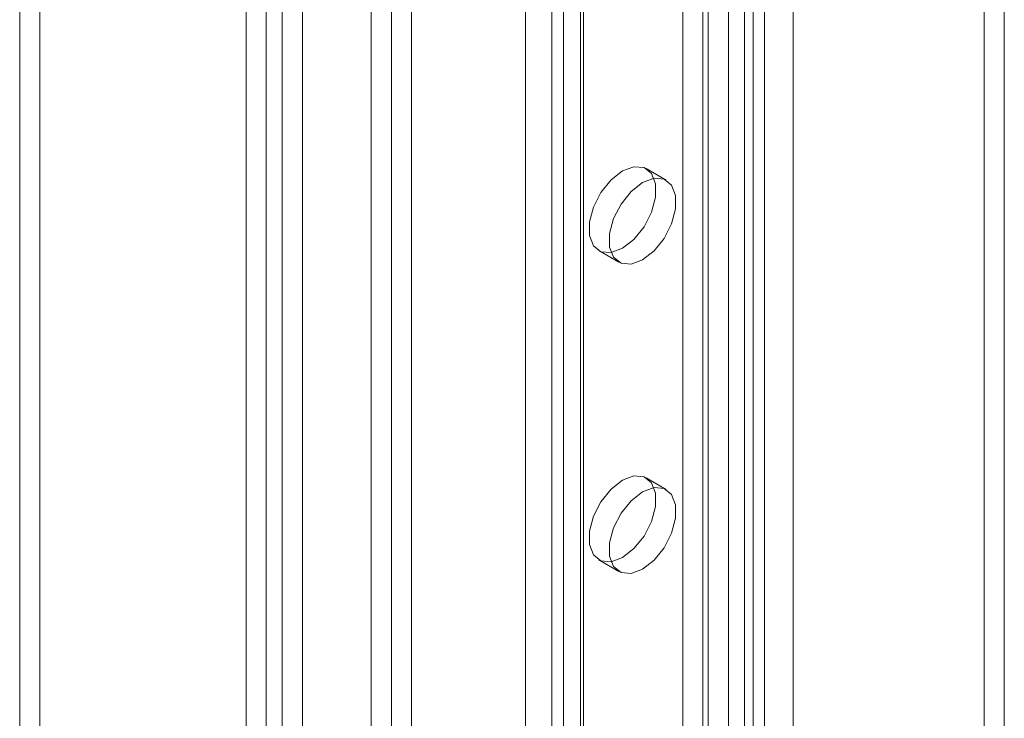
# Model space of a CAD drawing. Units: millimetres. Extents: x 61 to 4261, y 68 to 3038.
# Drawn here: x 3360 to 3409, y 1975 to 2010 of the extents above; entities that cross this region are included whole.
import ezdxf

# ---------------------------------------------------------------- set-up
doc = ezdxf.new("R2010")
doc.units = ezdxf.units.MM
doc.header["$LTSCALE"] = 2

msp = doc.modelspace()

# ---------------------------------------------------------------- linework, layer by layer
at = {"color": 7, "linetype": 'Continuous', "lineweight": 18}
for p, q in [((3377.585, 2545.353), (3377.585, 1779.846)), ((3379.573, 2544.205), (3379.573, 1780.994)), ((3379.573, 2515.883), (3379.573, 1780.997)), ((3378.579, 2515.309), (3378.579, 1780.423)), ((3396.478, 2512.63), (3396.478, 1790.756)), ((3398.466, 2512.63), (3398.466, 1790.756)), ((3385.208, 2506.124), (3385.208, 1784.251)), ((3385.208, 2504.976), (3385.208, 1783.103)), ((3361.18, 2085.976), (3361.18, 1334.356)), ((3360.186, 2085.402), (3360.186, 1333.782)), ((3372.383, 1327.889), (3372.383, 2079.508)), ((3373.179, 2079.103), (3373.179, 1328.294)), ((3371.389, 1327.315), (3371.389, 2078.934)), ((3374.173, 2078.529), (3374.173, 1327.72)), ((3387.1, 1371.082), (3387.1, 2075.349)), ((3388.094, 1370.508), (3388.094, 2074.775)), ((3386.523, 2074.545), (3386.523, 1370.279)), ((3387.93, 2074.545), (3387.93, 1370.279)), ((3388.094, 1370.049), (3388.094, 2074.316)), ((3387.1, 1369.475), (3387.1, 2073.742)), ((3395.254, 1365.916), (3395.254, 2070.183)), ((3396.049, 1365.916), (3396.049, 2070.183)), ((3394.26, 1365.342), (3394.26, 2069.609)), ((3397.044, 1365.342), (3397.044, 2069.609)), ((3393, 1432.667), (3393, 2020.576)), ((3393.994, 1432.093), (3393.994, 2020.002)), ((3407.916, 1901.157), (3407.916, 2015.027)), ((3408.91, 1900.583), (3408.91, 2014.453)), ((3392.183, 2001.938), (3391.189, 2002.512)), ((3388.845, 1998.452), (3389.84, 1997.878)), ((3392.183, 1986.628), (3391.189, 1987.202)), ((3388.845, 1983.142), (3389.84, 1982.568))]:
    msp.add_line(p, q, dxfattribs=at)
at = {"color": 7, "linetype": 'Continuous', "lineweight": 18, "flags": 128}
for points in [[(3390.017, 2002.396), (3389.45, 2001.953), (3388.952, 2001.333), (3388.582, 2000.61), (3388.385, 1999.872), (3388.385, 1999.208), (3388.582, 1998.697), (3388.952, 1998.401), (3389.45, 1998.356), (3390.017, 1998.568), (3390.584, 1999.011), (3391.082, 1999.631), (3391.452, 2000.354), (3391.649, 2001.092), (3391.649, 2001.757), (3391.452, 2002.267), (3391.082, 2002.563), (3390.584, 2002.608), (3390.017, 2002.396)], [(3391.011, 1997.994), (3391.578, 1998.437), (3392.077, 1999.057), (3392.447, 1999.78), (3392.643, 2000.518), (3392.643, 2001.183), (3392.447, 2001.693), (3392.077, 2001.989), (3391.578, 2002.034), (3391.011, 2001.822), (3390.444, 2001.379), (3389.946, 2000.759), (3389.576, 2000.036), (3389.379, 1999.298), (3389.379, 1998.633), (3389.576, 1998.123), (3389.946, 1997.827), (3390.444, 1997.782), (3391.011, 1997.994)], [(3390.017, 1987.086), (3389.45, 1986.643), (3388.952, 1986.023), (3388.582, 1985.3), (3388.385, 1984.562), (3388.385, 1983.897), (3388.582, 1983.386), (3388.952, 1983.091), (3389.45, 1983.046), (3390.017, 1983.258), (3390.584, 1983.701), (3391.082, 1984.321), (3391.452, 1985.044), (3391.649, 1985.782), (3391.649, 1986.446), (3391.452, 1986.957), (3391.082, 1987.253), (3390.584, 1987.297), (3390.017, 1987.086)], [(3391.011, 1982.684), (3391.578, 1983.127), (3392.077, 1983.747), (3392.447, 1984.47), (3392.643, 1985.208), (3392.643, 1985.872), (3392.447, 1986.383), (3392.077, 1986.679), (3391.578, 1986.723), (3391.011, 1986.512), (3390.444, 1986.069), (3389.946, 1985.449), (3389.576, 1984.726), (3389.379, 1983.988), (3389.379, 1983.323), (3389.576, 1982.812), (3389.946, 1982.517), (3390.444, 1982.472), (3391.011, 1982.684)]]:
    msp.add_lwpolyline(points, dxfattribs=at)

doc.saveas('drawing.dxf')
